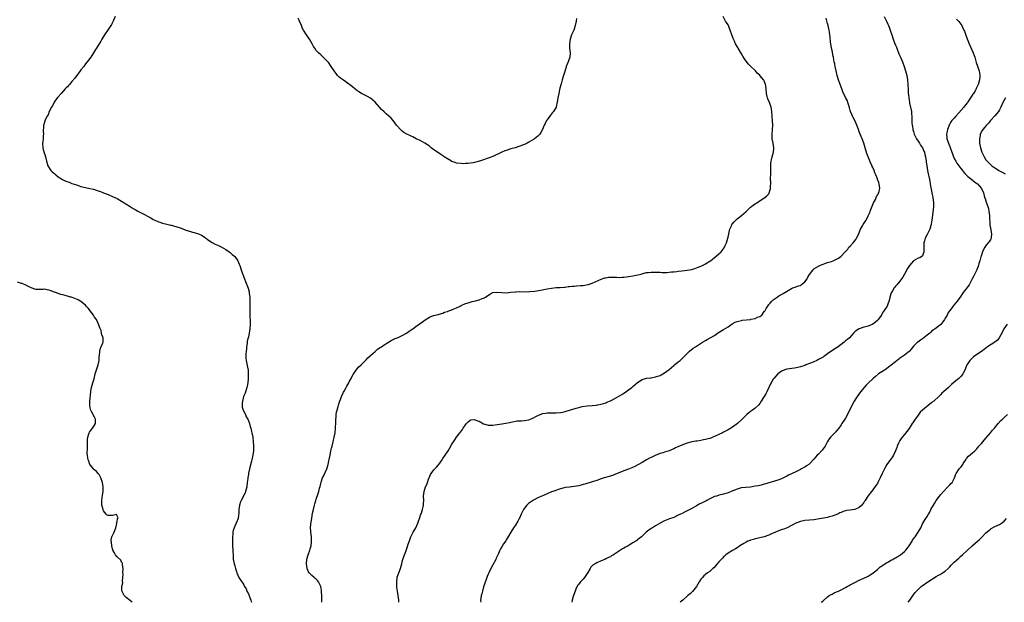
# Model space of a CAD drawing. Units: inches. Extents: x 2547023 to 2550000, y 1512000 to 1515000.
# Drawn here: x 2548804 to 2549239, y 1512000 to 1512258 of the extents above; entities that cross this region are included whole.
import ezdxf

# ---------------------------------------------------------------- set-up
doc = ezdxf.new("R2010")
doc.units = ezdxf.units.IN
doc.header["$MEASUREMENT"] = 0
doc.layers.add('LD25471512_10ft', color=141, linetype='Continuous')

msp = doc.modelspace()

# ---------------------------------------------------------------- linework, layer by layer
at = {"layer": 'LD25471512_10ft'}
for points, elevation in [([(2548846.12, 1512259), (2548845.27, 1512257), (2548845, 1512256.44), (2548844.5, 1512255.5), (2548844.2, 1512255), (2548843, 1512253.23), (2548841.45, 1512251), (2548840.25, 1512249), (2548839.8, 1512248.2), (2548837.82, 1512245), (2548837.49, 1512244.51), (2548836.62, 1512243), (2548835.32, 1512241), (2548834.32, 1512239.68), (2548833, 1512238.06), (2548832.23, 1512237), (2548831, 1512235.4), (2548830.73, 1512235), (2548829.22, 1512233), (2548829, 1512232.75), (2548828.25, 1512231.75), (2548827, 1512230.32), (2548825.88, 1512229), (2548825.52, 1512228.48), (2548825, 1512227.99), (2548824.55, 1512227.45), (2548824.09, 1512227), (2548822.25, 1512225), (2548821, 1512223.55), (2548820.76, 1512223.24), (2548820.54, 1512223), (2548819.22, 1512221.22), (2548819, 1512220.89), (2548818.41, 1512219.59), (2548817.95, 1512219), (2548816.95, 1512217), (2548816.45, 1512215.55), (2548816.06, 1512215), (2548815.08, 1512213), (2548815, 1512212.74), (2548814.66, 1512211.34), (2548814.53, 1512211), (2548814.46, 1512210.46), (2548814.32, 1512208.32), (2548814.4, 1512207), (2548814.3, 1512206.3), (2548814.32, 1512205), (2548814.23, 1512203.77), (2548814.08, 1512203), (2548814.12, 1512201), (2548814.27, 1512200.27), (2548814.72, 1512198.72), (2548815, 1512197.99), (2548815.28, 1512197), (2548815.74, 1512195), (2548816.4, 1512193), (2548817.69, 1512191), (2548818.33, 1512190.33), (2548819, 1512189.78), (2548819.4, 1512189.4), (2548819.85, 1512189), (2548821, 1512188.13), (2548822.91, 1512186.91), (2548824.27, 1512186.27), (2548825.73, 1512185.73), (2548827, 1512185.24), (2548829, 1512184.54), (2548830.2, 1512184.2), (2548831, 1512183.91), (2548833, 1512183.42), (2548835, 1512183.02), (2548836.62, 1512182.62), (2548837, 1512182.51), (2548838.13, 1512182.13), (2548839.59, 1512181.59), (2548841, 1512181.01), (2548843, 1512180.28), (2548845, 1512179.49), (2548847, 1512178.51), (2548849, 1512177.36), (2548852.76, 1512175), (2548854.16, 1512174.16), (2548855, 1512173.7), (2548856.17, 1512173), (2548857.9, 1512172.1), (2548861.94, 1512169.94), (2548863, 1512169.34), (2548863.69, 1512169), (2548865, 1512168.39), (2548865.9, 1512168.1), (2548867, 1512167.7), (2548869, 1512167.16), (2548870.77, 1512166.77), (2548871, 1512166.71), (2548872.39, 1512166.39), (2548873.91, 1512165.91), (2548875.37, 1512165.37), (2548877, 1512164.74), (2548877.4, 1512164.6), (2548879, 1512164.1), (2548880.26, 1512163.74), (2548881, 1512163.58), (2548882.97, 1512162.97), (2548884.36, 1512162.36), (2548885.54, 1512161.54), (2548886.2, 1512161), (2548886.68, 1512160.68), (2548887, 1512160.42), (2548889, 1512159.06), (2548890.39, 1512158.39), (2548891, 1512158.13), (2548891.75, 1512157.75), (2548893, 1512157.22), (2548895, 1512156.03), (2548896.55, 1512155), (2548897, 1512154.66), (2548897.87, 1512153.87), (2548898.92, 1512153), (2548899, 1512152.9), (2548900.32, 1512151), (2548901, 1512149.5), (2548901.21, 1512149), (2548901.85, 1512147), (2548902.15, 1512146.15), (2548902.53, 1512145), (2548902.67, 1512144.67), (2548903, 1512143.71), (2548903.27, 1512143), (2548903.79, 1512141.79), (2548904.85, 1512138.85), (2548905.32, 1512137.32), (2548905.39, 1512137), (2548905.42, 1512136.58), (2548905.66, 1512135), (2548905.71, 1512133.71), (2548905.61, 1512129.61), (2548905.61, 1512129), (2548905.64, 1512128.36), (2548905.64, 1512127), (2548905.67, 1512125.67), (2548905.73, 1512125), (2548905.77, 1512124.23), (2548905.8, 1512123), (2548905.69, 1512121), (2548905.36, 1512119), (2548905, 1512117.39), (2548904.89, 1512117), (2548904.52, 1512115.48), (2548904.45, 1512115), (2548904.41, 1512114.41), (2548904.22, 1512113), (2548904.11, 1512111.89), (2548904.04, 1512111), (2548903.92, 1512109.92), (2548903.86, 1512109), (2548903.91, 1512108.09), (2548903.96, 1512107), (2548904.19, 1512106.19), (2548904.81, 1512103.19), (2548904.89, 1512102.89), (2548904.99, 1512101), (2548904.93, 1512098.93), (2548904.76, 1512097), (2548904.46, 1512095.54), (2548904.37, 1512095), (2548903.52, 1512092.48), (2548902.9, 1512091), (2548902.36, 1512089), (2548902.27, 1512088.27), (2548902.27, 1512087), (2548902.33, 1512086.33), (2548902.75, 1512085), (2548903.69, 1512083), (2548904.09, 1512082.09), (2548904.7, 1512081), (2548905, 1512080.29), (2548905.47, 1512079), (2548905.79, 1512077.79), (2548906.06, 1512077), (2548906.44, 1512075.56), (2548906.57, 1512075), (2548906.97, 1512072.97), (2548907.19, 1512071), (2548907.3, 1512069.3), (2548907.31, 1512069), (2548907.28, 1512068.72), (2548907.26, 1512067), (2548907.02, 1512065.02), (2548906.58, 1512063), (2548906.41, 1512062.41), (2548905.52, 1512059), (2548905.13, 1512057.12), (2548905.07, 1512056.93), (2548905, 1512056.5), (2548904.75, 1512055.25), (2548904.7, 1512054.7), (2548904.48, 1512053), (2548904.26, 1512051), (2548903.98, 1512049.98), (2548903.77, 1512049), (2548903.57, 1512048.42), (2548901.76, 1512045), (2548901.58, 1512044.42), (2548901.06, 1512043), (2548900.79, 1512041), (2548900.74, 1512039.26), (2548900.64, 1512038.64), (2548900.44, 1512037), (2548899.66, 1512035), (2548899, 1512033.7), (2548898.7, 1512033), (2548898.26, 1512031.74), (2548898.15, 1512031), (2548898.11, 1512030.11), (2548897.95, 1512029), (2548897.92, 1512028.08), (2548897.95, 1512027), (2548898.01, 1512026.01), (2548898.05, 1512025), (2548898.16, 1512023), (2548898.15, 1512022.15), (2548898.22, 1512021), (2548898.32, 1512019.67), (2548898.35, 1512019), (2548898.47, 1512018.47), (2548898.74, 1512017), (2548899, 1512016.12), (2548899.3, 1512015), (2548899.69, 1512013.69), (2548899.93, 1512013), (2548900.85, 1512011), (2548901.71, 1512009.71), (2548902.11, 1512009), (2548902.51, 1512008.5), (2548903, 1512007.69), (2548903.36, 1512007), (2548903.96, 1512005.96), (2548904.36, 1512005), (2548905, 1512003.69), (2548905.76, 1512001.76), (2548906.1, 1512001), (2548906.26, 1512000.31), (2548906.41, 1512000)], 9660), ([(2549050.1, 1512258.1), (2549049.86, 1512257), (2549049.48, 1512255), (2549049, 1512253.49), (2549048.82, 1512253), (2549047.89, 1512251), (2549047.18, 1512249), (2549046.89, 1512247), (2549046.99, 1512245), (2549047.28, 1512243), (2549047.15, 1512241), (2549046.53, 1512239.47), (2549046.37, 1512239), (2549045.93, 1512237.93), (2549045.52, 1512237), (2549045.41, 1512236.59), (2549044.27, 1512233), (2549044.01, 1512232.01), (2549043.69, 1512231), (2549043.24, 1512229.24), (2549043.12, 1512228.88), (2549042.72, 1512227.28), (2549042.58, 1512226.58), (2549042.18, 1512225), (2549041.76, 1512223), (2549041.46, 1512221), (2549041.35, 1512220.65), (2549040.99, 1512219), (2549039.81, 1512217), (2549039.43, 1512216.57), (2549039, 1512216.01), (2549038.52, 1512215.48), (2549037, 1512213.29), (2549036.83, 1512213), (2549036.22, 1512211.78), (2549035.81, 1512211), (2549034.99, 1512209), (2549034.26, 1512207.74), (2549033.76, 1512207), (2549033, 1512206.19), (2549031.54, 1512205), (2549031.21, 1512204.79), (2549031, 1512204.63), (2549029.95, 1512204.05), (2549029, 1512203.41), (2549028.18, 1512203), (2549027, 1512202.44), (2549026.12, 1512202.12), (2549025, 1512201.68), (2549022.91, 1512201), (2549021, 1512200.49), (2549019, 1512199.84), (2549018.38, 1512199.62), (2549016.99, 1512199.01), (2549013, 1512197.13), (2549011.47, 1512196.53), (2549011, 1512196.33), (2549008.53, 1512195.47), (2549007.14, 1512195), (2549005, 1512194.47), (2549004.36, 1512194.36), (2549002.04, 1512194.04), (2549001, 1512194.03), (2548999.96, 1512193.96), (2548999, 1512194.01), (2548997, 1512194.23), (2548996.44, 1512194.44), (2548995, 1512194.86), (2548994.73, 1512195), (2548993, 1512196.05), (2548991.53, 1512197), (2548991.23, 1512197.23), (2548991, 1512197.37), (2548990.07, 1512198.07), (2548989, 1512198.75), (2548987, 1512200.13), (2548985.81, 1512201), (2548985.37, 1512201.37), (2548985, 1512201.64), (2548984.24, 1512202.24), (2548983, 1512203.05), (2548981, 1512204.18), (2548979.23, 1512205), (2548977.76, 1512205.76), (2548977, 1512206.05), (2548976.38, 1512206.38), (2548975, 1512206.94), (2548973.79, 1512207.79), (2548973, 1512208.3), (2548972.24, 1512209), (2548970.72, 1512210.72), (2548970.5, 1512211), (2548969.01, 1512213.01), (2548968.07, 1512214.07), (2548967, 1512215.08), (2548965.98, 1512215.98), (2548965, 1512216.82), (2548963.89, 1512217.89), (2548962.91, 1512218.91), (2548961, 1512221.19), (2548960.07, 1512222.07), (2548959, 1512222.91), (2548957.65, 1512223.65), (2548955.02, 1512225), (2548953.77, 1512225.77), (2548953, 1512226.34), (2548952.61, 1512226.61), (2548952.1, 1512227), (2548951, 1512227.89), (2548949.26, 1512229.26), (2548949, 1512229.44), (2548948.1, 1512230.1), (2548947, 1512230.84), (2548945.77, 1512231.77), (2548945, 1512232.4), (2548944.46, 1512233), (2548943.79, 1512233.79), (2548942.95, 1512234.95), (2548941.6, 1512237), (2548941.37, 1512237.37), (2548940.5, 1512238.5), (2548940.07, 1512239), (2548939, 1512240.13), (2548937.55, 1512241.55), (2548937, 1512242.04), (2548935.96, 1512243), (2548935, 1512244.06), (2548934.31, 1512245), (2548933.82, 1512245.82), (2548933.17, 1512247), (2548932.02, 1512249), (2548930.63, 1512251), (2548929.36, 1512253), (2548929.24, 1512253.24), (2548929, 1512253.8), (2548928.44, 1512255), (2548927.64, 1512257), (2548927.44, 1512257.44), (2548927, 1512258.34)], 9660), ([(2548937.49, 1512000), (2548937.5, 1512001.5), (2548937.42, 1512003), (2548937.3, 1512004.7), (2548937.29, 1512005.29), (2548937.02, 1512007), (2548936.06, 1512009), (2548935.59, 1512009.59), (2548935, 1512010.19), (2548934.57, 1512010.57), (2548934.03, 1512011), (2548933, 1512011.88), (2548931.93, 1512013), (2548931.51, 1512013.51), (2548931, 1512015), (2548930.77, 1512017), (2548930.87, 1512018.87), (2548930.91, 1512019.09), (2548931.42, 1512021), (2548932.17, 1512023), (2548932.33, 1512023.67), (2548932.71, 1512025), (2548932.93, 1512026.93), (2548932.86, 1512029), (2548932.58, 1512031), (2548932.58, 1512031.42), (2548932.45, 1512033), (2548932.56, 1512034.56), (2548932.63, 1512035), (2548932.71, 1512035.29), (2548933, 1512037.24), (2548933.4, 1512039.4), (2548933.72, 1512041), (2548934.23, 1512043), (2548934.41, 1512043.59), (2548934.81, 1512045), (2548935, 1512045.61), (2548935.92, 1512048.08), (2548936.16, 1512049), (2548936.5, 1512050.5), (2548936.72, 1512051.28), (2548937, 1512052.52), (2548937.16, 1512053.16), (2548937.83, 1512055), (2548938.21, 1512055.79), (2548939.67, 1512059), (2548940.29, 1512061), (2548940.61, 1512062.61), (2548940.78, 1512063.22), (2548941.1, 1512065.1), (2548941.5, 1512067), (2548941.8, 1512068.2), (2548941.98, 1512069), (2548942.51, 1512071), (2548942.96, 1512073), (2548943.3, 1512075), (2548943.52, 1512077), (2548943.56, 1512077.57), (2548943.63, 1512079), (2548943.63, 1512080.37), (2548943.67, 1512081), (2548943.77, 1512081.77), (2548943.82, 1512083), (2548943.98, 1512084.02), (2548944.19, 1512085), (2548944.63, 1512086.63), (2548944.77, 1512087.23), (2548945.29, 1512088.71), (2548945.73, 1512089.73), (2548946.21, 1512091), (2548947.08, 1512092.92), (2548947.3, 1512093.31), (2548948.23, 1512095), (2548948.48, 1512095.52), (2548949.34, 1512097), (2548949.76, 1512097.76), (2548950.39, 1512099), (2548950.56, 1512099.44), (2548951.28, 1512100.72), (2548952.96, 1512103.04), (2548953, 1512103.07), (2548953.88, 1512104.12), (2548954.8, 1512105), (2548955, 1512105.18), (2548956.9, 1512107.1), (2548957, 1512107.19), (2548957.88, 1512108.12), (2548959, 1512109.15), (2548961, 1512110.95), (2548962.12, 1512111.88), (2548963.31, 1512112.69), (2548963.83, 1512113), (2548965, 1512113.86), (2548966.91, 1512115), (2548968.16, 1512115.84), (2548969, 1512116.21), (2548969.48, 1512116.52), (2548970.81, 1512117), (2548971.16, 1512117.16), (2548973, 1512118.04), (2548974.86, 1512119), (2548976.09, 1512119.91), (2548977, 1512120.53), (2548977.74, 1512121), (2548979, 1512121.95), (2548980.48, 1512123), (2548981.91, 1512124.09), (2548983.08, 1512124.93), (2548985, 1512126.15), (2548986.79, 1512126.79), (2548987, 1512126.88), (2548987.52, 1512127), (2548988.7, 1512127.3), (2548989, 1512127.33), (2548989.4, 1512127.4), (2548991, 1512127.91), (2548991.71, 1512128.29), (2548993, 1512128.6), (2548993.27, 1512128.73), (2548994.09, 1512129), (2548995, 1512129.33), (2548995.57, 1512129.57), (2548997, 1512130.21), (2548998.65, 1512131), (2548999, 1512131.19), (2549001, 1512132.12), (2549001.67, 1512132.33), (2549003, 1512132.79), (2549003.94, 1512133), (2549005.38, 1512133.38), (2549007, 1512133.79), (2549008.3, 1512134.3), (2549009, 1512134.54), (2549009.74, 1512135), (2549011.69, 1512136.31), (2549013, 1512136.97), (2549015, 1512137.2), (2549017, 1512137.01), (2549019, 1512136.89), (2549021.08, 1512137.08), (2549023, 1512137.31), (2549023.3, 1512137.3), (2549025, 1512137.38), (2549027.34, 1512137.34), (2549029.39, 1512137.39), (2549031.64, 1512137.64), (2549034.05, 1512138.05), (2549037, 1512138.61), (2549039, 1512138.95), (2549041, 1512139.15), (2549042.79, 1512139.21), (2549044.66, 1512139.34), (2549045, 1512139.35), (2549046.41, 1512139.59), (2549047, 1512139.61), (2549048.17, 1512139.83), (2549049, 1512139.86), (2549050.04, 1512139.96), (2549051.96, 1512140.04), (2549053, 1512140.13), (2549053.77, 1512140.23), (2549055, 1512140.48), (2549055.4, 1512140.6), (2549056.53, 1512141), (2549057, 1512141.18), (2549061, 1512142.88), (2549062.56, 1512143.44), (2549063, 1512143.55), (2549064.25, 1512143.75), (2549065, 1512143.8), (2549066.21, 1512143.79), (2549067.71, 1512143.71), (2549069, 1512143.69), (2549070.22, 1512143.78), (2549071, 1512143.8), (2549072.06, 1512143.94), (2549073, 1512144.03), (2549075, 1512144.32), (2549077.21, 1512144.79), (2549077.87, 1512145), (2549079, 1512145.32), (2549079.41, 1512145.41), (2549081, 1512145.81), (2549081.87, 1512145.87), (2549083, 1512146.02), (2549083.98, 1512145.99), (2549085, 1512146.01), (2549085.94, 1512145.94), (2549087, 1512145.92), (2549087.89, 1512145.89), (2549089.91, 1512145.91), (2549092.07, 1512146.07), (2549093, 1512146.19), (2549094.31, 1512146.31), (2549095, 1512146.4), (2549096.54, 1512146.54), (2549099, 1512146.84), (2549101, 1512147.23), (2549102.36, 1512147.64), (2549103, 1512147.86), (2549103.83, 1512148.17), (2549105.77, 1512149), (2549107, 1512149.64), (2549109, 1512150.83), (2549109.26, 1512151), (2549111.79, 1512153), (2549113, 1512154.06), (2549113.94, 1512155), (2549114.44, 1512155.56), (2549115.26, 1512156.74), (2549115.4, 1512157), (2549115.71, 1512157.71), (2549116.31, 1512159), (2549116.9, 1512161), (2549117, 1512161.53), (2549117.33, 1512163), (2549117.59, 1512164.41), (2549117.83, 1512165), (2549118.54, 1512166.54), (2549118.71, 1512167), (2549118.81, 1512167.19), (2549119.7, 1512168.3), (2549120.41, 1512169), (2549121, 1512169.51), (2549122.99, 1512171.01), (2549125, 1512172.74), (2549127, 1512174.71), (2549127.34, 1512175), (2549128.28, 1512175.72), (2549129, 1512176.22), (2549129.48, 1512176.52), (2549131, 1512177.57), (2549133, 1512178.79), (2549133.3, 1512179), (2549134.19, 1512179.81), (2549135, 1512180.66), (2549135.14, 1512180.86), (2549135.22, 1512181), (2549135.82, 1512183), (2549135.84, 1512184.16), (2549135.91, 1512185), (2549135.91, 1512185.91), (2549135.85, 1512187), (2549135.89, 1512189.89), (2549135.95, 1512192.05), (2549135.95, 1512193), (2549135.99, 1512193.99), (2549136.08, 1512195), (2549136.27, 1512195.73), (2549136.5, 1512197), (2549137.08, 1512199), (2549137.27, 1512200.73), (2549137.29, 1512201), (2549136.91, 1512203.08), (2549136.49, 1512205), (2549136.48, 1512206.48), (2549136.49, 1512207), (2549136.73, 1512209), (2549136.83, 1512210.83), (2549136.68, 1512213), (2549136.55, 1512214.55), (2549136.5, 1512215), (2549136.36, 1512217), (2549136.2, 1512218.2), (2549136.05, 1512219), (2549135.49, 1512220.51), (2549135.32, 1512221), (2549134.62, 1512222.62), (2549134.48, 1512223), (2549134.35, 1512223.65), (2549134.02, 1512225), (2549133.86, 1512227), (2549133.67, 1512228.33), (2549133.58, 1512229), (2549133, 1512230.54), (2549132.84, 1512230.84), (2549132.74, 1512231), (2549131.89, 1512231.89), (2549131.08, 1512233), (2549131, 1512233.09), (2549129.94, 1512233.94), (2549129.09, 1512235), (2549129, 1512235.1), (2549127.08, 1512237), (2549126.02, 1512238.02), (2549125, 1512239.33), (2549124.3, 1512240.3), (2549123.54, 1512241.54), (2549123, 1512242.6), (2549121.49, 1512245), (2549121.28, 1512245.28), (2549121, 1512245.81), (2549120.55, 1512246.55), (2549120.37, 1512247), (2549119.91, 1512248.09), (2549119.3, 1512249.3), (2549119, 1512250.23), (2549118.71, 1512251), (2549118.02, 1512253), (2549117.73, 1512253.73), (2549117.2, 1512255), (2549117, 1512255.36), (2549116.34, 1512256.34), (2549115.96, 1512257), (2549115.57, 1512257.57), (2549114.88, 1512259)], 9650), ([(2548971.47, 1512000), (2548971.45, 1512001), (2548971.25, 1512003), (2548970.95, 1512005), (2548970.68, 1512006.68), (2548970.68, 1512007.32), (2548970.58, 1512009), (2548970.8, 1512011), (2548970.83, 1512011.17), (2548971.44, 1512013), (2548972.22, 1512015), (2548972.8, 1512017), (2548973, 1512017.86), (2548973.31, 1512019), (2548973.7, 1512020.3), (2548974.54, 1512022.54), (2548975.3, 1512024.7), (2548975.67, 1512025.67), (2548976.31, 1512027.69), (2548976.86, 1512029), (2548977.84, 1512031), (2548979.01, 1512032.99), (2548979.89, 1512035), (2548980.16, 1512035.84), (2548980.62, 1512037), (2548981.28, 1512039), (2548981.46, 1512039.46), (2548981.91, 1512041), (2548982.26, 1512042.26), (2548982.39, 1512043), (2548982.39, 1512043.61), (2548982.5, 1512045), (2548982.44, 1512047), (2548982.67, 1512049), (2548983, 1512049.99), (2548983.36, 1512051), (2548983.83, 1512052.17), (2548984.2, 1512053), (2548984.84, 1512054.84), (2548984.91, 1512055.09), (2548985.5, 1512056.5), (2548985.83, 1512057), (2548987, 1512058.53), (2548988.18, 1512059.82), (2548989, 1512060.84), (2548989.14, 1512061), (2548990.6, 1512063), (2548991, 1512063.61), (2548992, 1512065), (2548993.27, 1512067), (2548993.93, 1512068.07), (2548995, 1512070), (2548995.62, 1512071), (2548996.22, 1512071.78), (2548996.96, 1512073), (2548998.51, 1512075), (2548998.75, 1512075.25), (2548999.6, 1512076.4), (2548999.89, 1512077), (2549001, 1512078.45), (2549001.39, 1512079), (2549002.17, 1512079.83), (2549003, 1512080.47), (2549003.38, 1512080.62), (2549005, 1512080.87), (2549006.31, 1512080.31), (2549007, 1512080.1), (2549008.96, 1512078.96), (2549010.49, 1512078.49), (2549011, 1512078.37), (2549012.35, 1512078.35), (2549013, 1512078.36), (2549015, 1512078.58), (2549017, 1512078.85), (2549018.83, 1512079.17), (2549020.47, 1512079.53), (2549021, 1512079.69), (2549021.82, 1512079.82), (2549023, 1512080.06), (2549023.82, 1512080.18), (2549025, 1512080.21), (2549025.7, 1512080.3), (2549027, 1512080.35), (2549029, 1512080.74), (2549029.69, 1512081), (2549031, 1512081.55), (2549032.13, 1512082.13), (2549033, 1512082.6), (2549034.67, 1512083.33), (2549035, 1512083.42), (2549036.31, 1512083.69), (2549037, 1512083.75), (2549038.2, 1512083.8), (2549039, 1512083.76), (2549040.21, 1512083.79), (2549041, 1512083.78), (2549043, 1512083.99), (2549043.87, 1512084.13), (2549045, 1512084.42), (2549045.48, 1512084.52), (2549046.95, 1512085), (2549049.92, 1512085.92), (2549051, 1512086.2), (2549052.54, 1512086.54), (2549054.81, 1512086.81), (2549057, 1512086.98), (2549058.83, 1512087.17), (2549059.28, 1512087.28), (2549061, 1512087.63), (2549062.02, 1512087.98), (2549063, 1512088.28), (2549063.49, 1512088.51), (2549065, 1512089.13), (2549067, 1512090.17), (2549070.06, 1512091.94), (2549071, 1512092.55), (2549071.3, 1512092.7), (2549073, 1512093.89), (2549074.5, 1512095), (2549074.78, 1512095.22), (2549075, 1512095.44), (2549077, 1512097.27), (2549079, 1512098.56), (2549080.59, 1512099), (2549081, 1512099.09), (2549082.73, 1512099.27), (2549083, 1512099.28), (2549084.41, 1512099.59), (2549085, 1512099.66), (2549085.97, 1512100.03), (2549087, 1512100.34), (2549087.45, 1512100.55), (2549089, 1512101.43), (2549091.04, 1512103), (2549093, 1512104.7), (2549093.39, 1512105), (2549095, 1512106.32), (2549095.8, 1512107), (2549096.41, 1512107.59), (2549097, 1512108.08), (2549097.91, 1512109), (2549100.02, 1512111), (2549101.67, 1512112.33), (2549102.57, 1512113), (2549105.66, 1512115), (2549107, 1512115.77), (2549107.82, 1512116.18), (2549109.16, 1512117), (2549111, 1512118.05), (2549112.37, 1512119), (2549115, 1512120.59), (2549117, 1512121.88), (2549118.84, 1512123.16), (2549120.16, 1512123.84), (2549121, 1512124.16), (2549121.64, 1512124.36), (2549123, 1512124.67), (2549123.28, 1512124.72), (2549127, 1512125.11), (2549127.15, 1512125.15), (2549129, 1512125.56), (2549130.08, 1512126.08), (2549131, 1512126.42), (2549131.96, 1512127), (2549133, 1512128.53), (2549133.23, 1512128.77), (2549133.38, 1512129), (2549133.87, 1512129.87), (2549134.53, 1512131), (2549135, 1512131.69), (2549135.68, 1512132.32), (2549136.26, 1512133), (2549137, 1512133.69), (2549138.7, 1512135), (2549139.47, 1512135.47), (2549141.44, 1512136.56), (2549142.06, 1512137), (2549145, 1512138.76), (2549145.5, 1512139), (2549146.61, 1512139.39), (2549147, 1512139.43), (2549148.11, 1512139.89), (2549149, 1512140.14), (2549149.51, 1512140.49), (2549150.14, 1512141), (2549151, 1512141.77), (2549151.92, 1512143), (2549152.27, 1512143.73), (2549153, 1512145), (2549154.57, 1512147), (2549154.78, 1512147.22), (2549155, 1512147.42), (2549155.96, 1512148.04), (2549157, 1512148.68), (2549157.21, 1512148.79), (2549159, 1512149.54), (2549159.78, 1512149.78), (2549161, 1512150.19), (2549162.73, 1512150.73), (2549163.49, 1512151), (2549165.86, 1512152.14), (2549167, 1512153.07), (2549168.8, 1512155), (2549169, 1512155.17), (2549169.89, 1512156.11), (2549170.46, 1512157), (2549171, 1512157.53), (2549172.28, 1512159), (2549173.5, 1512160.5), (2549173.85, 1512161), (2549174.8, 1512163), (2549174.85, 1512163.15), (2549175.39, 1512164.61), (2549175.58, 1512165), (2549176.47, 1512166.47), (2549176.77, 1512167), (2549177.67, 1512168.33), (2549178.03, 1512169), (2549179, 1512170.9), (2549179.63, 1512172.37), (2549179.84, 1512173), (2549180.4, 1512174.4), (2549181.35, 1512176.65), (2549182.17, 1512178.17), (2549182.54, 1512179), (2549182.62, 1512179.38), (2549183, 1512180.09), (2549183.33, 1512180.67), (2549183.6, 1512181), (2549183.86, 1512181.86), (2549184.13, 1512183), (2549183.88, 1512185), (2549183.59, 1512185.59), (2549183.13, 1512187), (2549183, 1512187.27), (2549182.36, 1512189), (2549181.89, 1512189.89), (2549181.56, 1512191), (2549181, 1512192.21), (2549180.74, 1512192.74), (2549180.65, 1512193), (2549180.08, 1512194.08), (2549178.89, 1512197), (2549178.41, 1512198.41), (2549177.64, 1512201), (2549176.96, 1512203.04), (2549176.24, 1512205), (2549175, 1512207.99), (2549174.64, 1512209), (2549174.22, 1512210.22), (2549173.93, 1512211), (2549173.03, 1512213.03), (2549172.35, 1512214.35), (2549171.96, 1512215), (2549171.71, 1512215.71), (2549171.12, 1512217), (2549171.11, 1512217.11), (2549171, 1512217.51), (2549170.72, 1512218.72), (2549170.36, 1512219.64), (2549170.03, 1512221), (2549169.74, 1512221.75), (2549169, 1512223.18), (2549167.75, 1512225.75), (2549167.25, 1512227), (2549166.5, 1512229), (2549165.79, 1512231), (2549165.18, 1512233), (2549164.74, 1512235), (2549164.37, 1512237), (2549164.14, 1512238.14), (2549163.99, 1512239), (2549163.81, 1512239.81), (2549163.59, 1512241), (2549163.48, 1512241.48), (2549163, 1512243.94), (2549162.77, 1512245), (2549162.41, 1512247), (2549162.37, 1512247.63), (2549162.09, 1512250.09), (2549162.04, 1512251), (2549161.88, 1512252.12), (2549161.72, 1512253), (2549161.57, 1512253.57), (2549161.25, 1512255), (2549161, 1512255.98), (2549160.35, 1512258.35)], 9640), ([(2549186.06, 1512259), (2549186.98, 1512257), (2549187.67, 1512255.67), (2549187.98, 1512255), (2549188.27, 1512254.27), (2549188.74, 1512253), (2549189, 1512252.09), (2549189.34, 1512251), (2549189.98, 1512249), (2549190.55, 1512247.45), (2549191, 1512246.34), (2549191.41, 1512245.41), (2549191.56, 1512245), (2549192.39, 1512243), (2549192.56, 1512242.56), (2549193.24, 1512241), (2549194.05, 1512239), (2549194.79, 1512237), (2549195.46, 1512235), (2549196.01, 1512233), (2549196.36, 1512231), (2549196.49, 1512229), (2549196.57, 1512226.57), (2549196.69, 1512225), (2549196.7, 1512224.7), (2549196.9, 1512222.9), (2549197.14, 1512221.14), (2549197.24, 1512220.76), (2549198.06, 1512217), (2549198.12, 1512215.88), (2549198.22, 1512215), (2549198.28, 1512214.28), (2549198.2, 1512213), (2549198.2, 1512211.8), (2549198.33, 1512211), (2549198.48, 1512210.48), (2549198.72, 1512209), (2549199, 1512208.14), (2549199.33, 1512207), (2549199.85, 1512205.85), (2549200.26, 1512205), (2549201, 1512203.96), (2549201.59, 1512203), (2549202.09, 1512202.09), (2549202.99, 1512201), (2549203.49, 1512199.49), (2549203.79, 1512199), (2549203.95, 1512197.95), (2549204.24, 1512197), (2549204.54, 1512195), (2549204.62, 1512194.62), (2549204.82, 1512193), (2549205, 1512191.91), (2549205.18, 1512191), (2549205.53, 1512189.53), (2549205.76, 1512188.24), (2549206.04, 1512187), (2549206.2, 1512186.2), (2549206.4, 1512185), (2549206.65, 1512183.35), (2549206.72, 1512182.72), (2549207.04, 1512181.04), (2549207.52, 1512179), (2549207.69, 1512177.69), (2549207.82, 1512177), (2549207.82, 1512176.18), (2549207.78, 1512175), (2549207.63, 1512173.63), (2549207.57, 1512172.43), (2549207.07, 1512168.93), (2549206.79, 1512167.21), (2549206.74, 1512167), (2549206.64, 1512166.64), (2549206.22, 1512165), (2549205.83, 1512164.17), (2549205.24, 1512163), (2549205, 1512162.62), (2549204.18, 1512161), (2549203.89, 1512159.89), (2549203.58, 1512159), (2549203.56, 1512157.56), (2549203.52, 1512157), (2549203.56, 1512156.44), (2549203.54, 1512155), (2549203, 1512153.28), (2549202.77, 1512153), (2549201.74, 1512152.26), (2549201, 1512152.16), (2549198.95, 1512151.05), (2549197.27, 1512149), (2549196.37, 1512147.63), (2549195, 1512145.13), (2549194.2, 1512143.8), (2549193, 1512141.96), (2549191.63, 1512140.37), (2549191, 1512139.73), (2549190.7, 1512139.3), (2549190.45, 1512139), (2549189.71, 1512137.71), (2549189.17, 1512136.83), (2549188.56, 1512135), (2549188.45, 1512134.45), (2549188.04, 1512133), (2549187.72, 1512132.28), (2549187.27, 1512131), (2549186.02, 1512129), (2549185.59, 1512128.41), (2549185, 1512127.4), (2549184.83, 1512127.17), (2549184.77, 1512127), (2549183.4, 1512125), (2549183.22, 1512124.78), (2549183, 1512124.56), (2549182.15, 1512123.85), (2549181, 1512123), (2549179, 1512122.18), (2549177.8, 1512121.8), (2549177, 1512121.64), (2549175.04, 1512120.96), (2549173.79, 1512120.21), (2549173, 1512119.53), (2549172.44, 1512119), (2549170.71, 1512117), (2549169.8, 1512116.2), (2549169, 1512115.56), (2549168.37, 1512115), (2549167, 1512114.05), (2549165.26, 1512112.74), (2549165, 1512112.59), (2549163.78, 1512111.78), (2549161, 1512109.87), (2549159.77, 1512109), (2549159.34, 1512108.66), (2549159, 1512108.47), (2549158.1, 1512107.9), (2549157, 1512107.31), (2549156.2, 1512107), (2549155, 1512106.39), (2549153.91, 1512105.91), (2549151.43, 1512105), (2549151, 1512104.76), (2549149, 1512104.07), (2549147.85, 1512103.85), (2549146.45, 1512103.55), (2549142.96, 1512103.04), (2549141, 1512102.41), (2549139, 1512101.01), (2549137.28, 1512099), (2549137, 1512098.61), (2549136.03, 1512097), (2549135.66, 1512096.34), (2549135.08, 1512095), (2549134.15, 1512093), (2549133.75, 1512092.25), (2549131.69, 1512089), (2549131, 1512087.93), (2549130.61, 1512087.39), (2549129, 1512085.83), (2549127.8, 1512085), (2549127.36, 1512084.64), (2549127, 1512084.43), (2549126.21, 1512083.79), (2549125.28, 1512083), (2549125, 1512082.75), (2549123.32, 1512081), (2549121.12, 1512079), (2549119, 1512077.47), (2549117, 1512076.28), (2549115, 1512075.24), (2549114.57, 1512075), (2549113, 1512074.27), (2549111, 1512073.28), (2549110.34, 1512073), (2549109.37, 1512072.63), (2549109, 1512072.48), (2549108.25, 1512072.25), (2549107, 1512071.96), (2549106.12, 1512071.88), (2549105, 1512071.61), (2549103.31, 1512071.31), (2549103, 1512071.27), (2549102.79, 1512071.21), (2549101, 1512070.9), (2549099, 1512070.4), (2549098.08, 1512070.08), (2549097, 1512069.68), (2549095.13, 1512068.87), (2549093.76, 1512068.24), (2549093, 1512067.85), (2549091, 1512067), (2549089, 1512066.36), (2549088.13, 1512066.13), (2549087, 1512065.77), (2549085.07, 1512065.07), (2549083, 1512064.06), (2549082.32, 1512063.68), (2549081, 1512063), (2549079, 1512061.82), (2549077.2, 1512060.8), (2549075.88, 1512060.12), (2549074.5, 1512059.5), (2549073, 1512058.91), (2549071, 1512058.17), (2549067, 1512056.51), (2549065.91, 1512056.09), (2549064.4, 1512055.6), (2549062.22, 1512055), (2549061, 1512054.62), (2549059, 1512053.93), (2549057, 1512053.29), (2549053.69, 1512052.31), (2549053, 1512052.07), (2549052.14, 1512051.85), (2549051, 1512051.52), (2549049, 1512051.17), (2549047, 1512050.99), (2549045, 1512050.7), (2549044.57, 1512050.57), (2549043, 1512050.16), (2549039.53, 1512049), (2549039, 1512048.81), (2549037, 1512048.04), (2549035, 1512047.14), (2549033, 1512046.17), (2549031, 1512045.14), (2549029.67, 1512044.33), (2549029, 1512043.84), (2549028.53, 1512043.47), (2549028.06, 1512043), (2549027, 1512041.63), (2549026.59, 1512041), (2549025.64, 1512039), (2549025, 1512037.56), (2549024.72, 1512037), (2549024.13, 1512035.87), (2549023, 1512034.08), (2549022.24, 1512033), (2549020.96, 1512031), (2549019.48, 1512028.52), (2549019, 1512027.62), (2549018.76, 1512027.24), (2549017.83, 1512025.83), (2549017.15, 1512024.85), (2549016.42, 1512023.58), (2549016.2, 1512023), (2549015.58, 1512021.58), (2549015, 1512020.39), (2549014.53, 1512019.47), (2549014.31, 1512019), (2549013, 1512016.52), (2549012.16, 1512015), (2549011.22, 1512013), (2549011, 1512012.48), (2549010.6, 1512011.4), (2549010.15, 1512010.15), (2549009, 1512006.87), (2549008.46, 1512005), (2549008.19, 1512003.81), (2549007.9, 1512003), (2549007.72, 1512001.72), (2549007.65, 1512001), (2549007.7, 1512000)], 9630), ([(2549217.93, 1512257.93), (2549218.82, 1512257), (2549219, 1512256.77), (2549220.29, 1512255), (2549221, 1512253.58), (2549221.28, 1512253), (2549221.46, 1512252.54), (2549222.28, 1512250.28), (2549223, 1512248.45), (2549223.59, 1512247), (2549225.3, 1512243), (2549225.77, 1512241.77), (2549226.04, 1512241), (2549226.73, 1512238.73), (2549228, 1512235), (2549228.16, 1512234.16), (2549228.31, 1512233), (2549228.29, 1512232.29), (2549228.18, 1512231), (2549227.63, 1512229), (2549227.39, 1512228.61), (2549227, 1512227.82), (2549226.73, 1512227.27), (2549226.63, 1512227), (2549226.17, 1512226.17), (2549225.48, 1512225), (2549225.26, 1512224.74), (2549224.47, 1512223.53), (2549224.23, 1512223), (2549223, 1512221.34), (2549222.78, 1512221), (2549221.96, 1512220.04), (2549221.22, 1512219), (2549219, 1512216.38), (2549217.69, 1512215), (2549217, 1512214.15), (2549215.92, 1512213), (2549215.53, 1512212.47), (2549215, 1512211.5), (2549214.8, 1512211.2), (2549214.71, 1512211), (2549214.59, 1512210.59), (2549214.04, 1512209), (2549213.86, 1512208.14), (2549213.64, 1512207), (2549213.68, 1512205.68), (2549213.71, 1512205), (2549214.39, 1512203), (2549214.59, 1512202.59), (2549215, 1512201.62), (2549215.17, 1512201.17), (2549215.96, 1512199), (2549216.26, 1512198.26), (2549216.69, 1512197), (2549217, 1512196.31), (2549217.64, 1512195), (2549218.17, 1512194.17), (2549218.98, 1512193), (2549219.84, 1512191.84), (2549220.73, 1512190.73), (2549221, 1512190.44), (2549221.65, 1512189.65), (2549222.3, 1512189), (2549223, 1512188.36), (2549224.7, 1512187), (2549224.86, 1512186.86), (2549225.96, 1512185.96), (2549227, 1512185.17), (2549227.25, 1512185), (2549229.05, 1512183), (2549229.92, 1512181), (2549230.2, 1512179.8), (2549230.42, 1512179), (2549230.59, 1512178.59), (2549231.12, 1512176.88), (2549231.83, 1512175), (2549232.09, 1512174.09), (2549232.31, 1512173), (2549232.53, 1512171), (2549232.5, 1512170.5), (2549232.73, 1512167.27), (2549232.69, 1512167), (2549232.71, 1512166.71), (2549233, 1512165.42), (2549233.47, 1512163), (2549233.32, 1512161.32), (2549233.31, 1512161), (2549233.22, 1512160.78), (2549233, 1512160.31), (2549232.46, 1512159.54), (2549232.05, 1512159), (2549231, 1512157.75), (2549230.46, 1512157), (2549229.95, 1512156.05), (2549229.5, 1512155), (2549229, 1512153.48), (2549228.87, 1512153), (2549228.8, 1512152.8), (2549228.29, 1512151), (2549227.88, 1512149.88), (2549227.5, 1512148.5), (2549227, 1512147.21), (2549226.95, 1512147.05), (2549225.97, 1512145), (2549225.6, 1512144.4), (2549224.92, 1512143), (2549223.59, 1512140.41), (2549223, 1512139.61), (2549222.77, 1512139.23), (2549221, 1512136.95), (2549219.64, 1512135), (2549218.12, 1512133), (2549217.62, 1512132.38), (2549216.69, 1512131.31), (2549216.44, 1512131), (2549215, 1512129.03), (2549214.21, 1512127.79), (2549213.81, 1512127), (2549213, 1512125.6), (2549212.64, 1512125), (2549211.98, 1512124.02), (2549211, 1512122.88), (2549208.52, 1512121), (2549207.7, 1512120.3), (2549207, 1512119.86), (2549206.6, 1512119.4), (2549206.15, 1512119), (2549205, 1512118.14), (2549203.57, 1512117), (2549203.26, 1512116.74), (2549203, 1512116.55), (2549202.12, 1512115.88), (2549200.91, 1512115.09), (2549200.8, 1512115), (2549199, 1512113.22), (2549198.01, 1512111.99), (2549197.14, 1512111), (2549197, 1512110.87), (2549196.45, 1512110.45), (2549195, 1512109.3), (2549193.65, 1512108.35), (2549193, 1512107.96), (2549192.47, 1512107.53), (2549191.73, 1512107), (2549191, 1512106.4), (2549189.18, 1512104.82), (2549189, 1512104.71), (2549188.07, 1512104.07), (2549186.84, 1512103.16), (2549185, 1512101.96), (2549183.58, 1512101), (2549182.15, 1512099.85), (2549181.16, 1512099), (2549179.05, 1512097), (2549178.05, 1512095.95), (2549177.2, 1512095), (2549175.58, 1512093), (2549174.12, 1512091), (2549172.8, 1512089), (2549171.68, 1512087), (2549169.8, 1512083), (2549169, 1512081.49), (2549168.69, 1512081), (2549167.34, 1512079), (2549167, 1512078.45), (2549165.92, 1512077), (2549165, 1512075.84), (2549164.61, 1512075.39), (2549164.24, 1512075), (2549163, 1512073.79), (2549162.37, 1512073), (2549161.73, 1512072.27), (2549161, 1512071.07), (2549159.89, 1512069), (2549159.54, 1512068.46), (2549158.68, 1512067.32), (2549157, 1512065.55), (2549156.43, 1512065), (2549155, 1512063.29), (2549153, 1512061.17), (2549152.78, 1512061), (2549151.68, 1512060.32), (2549151, 1512059.83), (2549150.46, 1512059.54), (2549149.55, 1512059), (2549149, 1512058.69), (2549147, 1512057.7), (2549143.78, 1512056.22), (2549143, 1512055.79), (2549142.45, 1512055.55), (2549141, 1512054.79), (2549140.61, 1512054.61), (2549139, 1512053.99), (2549137.55, 1512053.55), (2549135.67, 1512053), (2549135, 1512052.82), (2549133.66, 1512052.34), (2549133, 1512052.21), (2549132.1, 1512051.9), (2549131, 1512051.69), (2549130.45, 1512051.55), (2549129, 1512051.29), (2549127, 1512050.98), (2549124.76, 1512050.76), (2549123, 1512050.56), (2549122.43, 1512050.43), (2549121, 1512050.06), (2549118.32, 1512049), (2549117, 1512048.38), (2549115, 1512047.75), (2549114.36, 1512047.64), (2549113, 1512047.32), (2549112.74, 1512047.26), (2549111.84, 1512047), (2549111, 1512046.72), (2549110.48, 1512046.48), (2549109, 1512045.74), (2549107.62, 1512045), (2549107.21, 1512044.79), (2549107, 1512044.71), (2549105.88, 1512044.12), (2549105, 1512043.75), (2549104.52, 1512043.48), (2549103, 1512042.73), (2549101, 1512041.54), (2549099, 1512040.44), (2549098.01, 1512039.99), (2549096.67, 1512039.33), (2549096.03, 1512039), (2549095, 1512038.5), (2549093, 1512037.57), (2549091.13, 1512036.87), (2549089.7, 1512036.3), (2549089, 1512036), (2549088.32, 1512035.68), (2549087, 1512035), (2549085, 1512033.87), (2549083.6, 1512033), (2549083, 1512032.61), (2549082.05, 1512031.95), (2549080.89, 1512031), (2549078.71, 1512029), (2549077.75, 1512028.25), (2549077, 1512027.58), (2549076.65, 1512027.35), (2549076.19, 1512027), (2549075, 1512026.28), (2549073.26, 1512025.26), (2549072.8, 1512025), (2549071.62, 1512024.38), (2549071, 1512023.97), (2549070.39, 1512023.61), (2549069.54, 1512023), (2549066.37, 1512021), (2549065.5, 1512020.5), (2549065, 1512020.18), (2549064.2, 1512019.8), (2549063, 1512019.16), (2549062.63, 1512019), (2549061, 1512018.35), (2549059, 1512017.47), (2549058.24, 1512017), (2549057.46, 1512016.54), (2549057, 1512016.09), (2549056.39, 1512015.61), (2549056.01, 1512015), (2549055, 1512013.25), (2549053.58, 1512011), (2549053, 1512010.25), (2549051.76, 1512009), (2549051, 1512008.08), (2549050.54, 1512007.46), (2549049.78, 1512005.78), (2549049.41, 1512005), (2549048.69, 1512003), (2549048.56, 1512002.56), (2549048.19, 1512001), (2549048.01, 1512000.08), (2549048, 1512000)], 9620), ([(2549239.6, 1512223), (2549238.48, 1512221), (2549238.02, 1512219.98), (2549237.63, 1512219), (2549237, 1512217.76), (2549236.52, 1512217), (2549235, 1512215.16), (2549233, 1512213), (2549232.09, 1512211.91), (2549231.22, 1512211), (2549229.58, 1512209), (2549229.36, 1512208.64), (2549228.5, 1512207), (2549228.42, 1512206.42), (2549228.13, 1512205), (2549228.16, 1512203.84), (2549228.22, 1512203), (2549228.35, 1512202.35), (2549228.6, 1512201), (2549229.25, 1512199), (2549230.17, 1512197), (2549231, 1512195.72), (2549231.5, 1512195), (2549232.27, 1512194.27), (2549233, 1512193.54), (2549233.61, 1512193), (2549235, 1512192.1), (2549235.69, 1512191.69), (2549236.72, 1512191), (2549238.2, 1512190.2), (2549239.47, 1512189.47)], 9610), ([(2548853.65, 1512000), (2548852.98, 1512000.7), (2548851, 1512002.12), (2548850.12, 1512003), (2548849.05, 1512005.05), (2548849.11, 1512007), (2548849.45, 1512008.55), (2548849.37, 1512009.37), (2548849.54, 1512011), (2548849.62, 1512012.38), (2548849.59, 1512013), (2548849.66, 1512015), (2548849.4, 1512016.6), (2548849.4, 1512017), (2548849.34, 1512017.34), (2548849, 1512017.73), (2548848.58, 1512018.58), (2548847, 1512020.15), (2548846.24, 1512021), (2548845.86, 1512021.86), (2548845.17, 1512023), (2548845.15, 1512023.15), (2548845, 1512023.63), (2548844.72, 1512025), (2548844.56, 1512026.56), (2548844.39, 1512027), (2548844.36, 1512027.64), (2548844.64, 1512029), (2548845, 1512029.6), (2548845.67, 1512031), (2548846.42, 1512033), (2548846.91, 1512034.91), (2548846.9, 1512035), (2548846.79, 1512035.21), (2548847, 1512035.74), (2548847.11, 1512036.89), (2548847.2, 1512037), (2548847.39, 1512037.39), (2548847, 1512038.23), (2548846.78, 1512038.78), (2548845, 1512038.4), (2548844.44, 1512038.44), (2548843, 1512038.45), (2548842.56, 1512038.56), (2548842.11, 1512039), (2548841, 1512040.5), (2548840.8, 1512041), (2548840.46, 1512042.46), (2548840.31, 1512043), (2548840.26, 1512043.74), (2548840.23, 1512045), (2548840.57, 1512047.43), (2548840.76, 1512049), (2548840.77, 1512051), (2548840.47, 1512053), (2548839.81, 1512055), (2548839, 1512056.46), (2548838.77, 1512056.77), (2548837.82, 1512057.82), (2548837, 1512058.58), (2548836.76, 1512058.76), (2548836.5, 1512059), (2548835, 1512060.89), (2548834.93, 1512061), (2548834.44, 1512062.44), (2548834.23, 1512063), (2548834.1, 1512063.9), (2548833.88, 1512065), (2548833.81, 1512065.81), (2548833.87, 1512068.13), (2548833.86, 1512069), (2548833.9, 1512071), (2548833.94, 1512072.06), (2548834.04, 1512073), (2548834.53, 1512074.53), (2548834.66, 1512075), (2548834.81, 1512075.19), (2548835.61, 1512076.39), (2548836.08, 1512077), (2548837, 1512078.35), (2548837.41, 1512079), (2548837.4, 1512079.4), (2548837.44, 1512081), (2548837.26, 1512081.26), (2548837, 1512081.9), (2548835.85, 1512084.15), (2548835.39, 1512085), (2548835.3, 1512085.3), (2548834.98, 1512086.98), (2548835, 1512089), (2548835.35, 1512093), (2548835.44, 1512093.44), (2548835.72, 1512095), (2548836.32, 1512097), (2548836.78, 1512098.78), (2548837, 1512099.58), (2548837.36, 1512101), (2548838.52, 1512104.52), (2548838.66, 1512105), (2548839.02, 1512107), (2548839.11, 1512108.89), (2548839.15, 1512109.15), (2548839.31, 1512111), (2548839.6, 1512112.4), (2548839.93, 1512113), (2548840.75, 1512114.75), (2548840.84, 1512115), (2548840.86, 1512115.14), (2548840.8, 1512117), (2548840.21, 1512118.21), (2548840.16, 1512119), (2548839.88, 1512120.12), (2548839.42, 1512121.42), (2548838.84, 1512123), (2548837.82, 1512125), (2548837, 1512126.16), (2548836.49, 1512127), (2548834.13, 1512130.13), (2548833.36, 1512131), (2548833, 1512131.33), (2548831, 1512133.03), (2548829.71, 1512133.71), (2548829, 1512134.12), (2548826.87, 1512134.87), (2548826.41, 1512135), (2548825, 1512135.37), (2548823, 1512135.95), (2548822.16, 1512136.16), (2548821, 1512136.54), (2548819.73, 1512137), (2548817.69, 1512137.69), (2548817, 1512138.02), (2548816.13, 1512138.13), (2548815, 1512138.49), (2548814.38, 1512138.38), (2548813, 1512138.33), (2548812.29, 1512138.29), (2548811, 1512138.27), (2548809, 1512139.02), (2548807, 1512140.04), (2548805, 1512140.92), (2548804.77, 1512141), (2548803, 1512141.52)], 9670), ([(2549240.36, 1512123), (2549238.95, 1512121), (2549238.36, 1512119.64), (2549236.9, 1512117), (2549236.09, 1512115.91), (2549234.96, 1512115.04), (2549231.7, 1512113), (2549231, 1512112.45), (2549230.22, 1512111.78), (2549229, 1512110.87), (2549226.16, 1512109), (2549225.5, 1512108.5), (2549225, 1512108.09), (2549224.44, 1512107.56), (2549223.91, 1512107), (2549223, 1512105.67), (2549222.59, 1512105), (2549222.17, 1512103.83), (2549221.77, 1512103), (2549221, 1512101.35), (2549220.82, 1512101), (2549220.01, 1512099.99), (2549219.08, 1512099), (2549217, 1512097.29), (2549215.73, 1512096.27), (2549215, 1512095.51), (2549214.7, 1512095.3), (2549214.38, 1512095), (2549212.23, 1512093), (2549211.54, 1512092.46), (2549211, 1512091.82), (2549210.57, 1512091.43), (2549210.17, 1512091), (2549207.91, 1512089), (2549207.39, 1512088.61), (2549207, 1512088.27), (2549206.28, 1512087.72), (2549203.01, 1512084.99), (2549201.99, 1512084.01), (2549201, 1512082.75), (2549199.45, 1512080.55), (2549199, 1512079.8), (2549198.66, 1512079.34), (2549198.45, 1512079), (2549197, 1512076.79), (2549195, 1512074.21), (2549193.94, 1512073), (2549193.54, 1512072.46), (2549193, 1512071.62), (2549192.74, 1512071.26), (2549192.62, 1512071), (2549192.37, 1512070.37), (2549191.77, 1512069), (2549191.55, 1512068.45), (2549191.06, 1512067), (2549190.1, 1512065), (2549189.66, 1512064.34), (2549187.26, 1512061), (2549186.41, 1512059.59), (2549186.09, 1512059), (2549185.12, 1512057), (2549184.23, 1512055), (2549183.23, 1512053), (2549183, 1512052.61), (2549182.4, 1512051.6), (2549181, 1512049.71), (2549180.38, 1512049), (2549178.8, 1512047), (2549178.5, 1512046.5), (2549177.56, 1512045), (2549177.33, 1512044.67), (2549177, 1512044.07), (2549176.2, 1512043), (2549175, 1512041.98), (2549173, 1512041.11), (2549171, 1512040.75), (2549169.47, 1512040.53), (2549169, 1512040.38), (2549167.88, 1512040.12), (2549167, 1512039.75), (2549166.45, 1512039.55), (2549165.47, 1512039), (2549165, 1512038.78), (2549164.68, 1512038.68), (2549163, 1512038.03), (2549161.74, 1512037.74), (2549161, 1512037.53), (2549158.37, 1512037), (2549155, 1512036.5), (2549153, 1512036.3), (2549151, 1512036.14), (2549149, 1512035.79), (2549147, 1512035.04), (2549145, 1512033.94), (2549143.12, 1512033), (2549141.62, 1512032.38), (2549141, 1512032.18), (2549139.71, 1512031.71), (2549139, 1512031.43), (2549138.71, 1512031.29), (2549137.95, 1512031), (2549137, 1512030.56), (2549136.24, 1512030.24), (2549135, 1512029.67), (2549133, 1512029.02), (2549129.77, 1512028.23), (2549129, 1512028.08), (2549128.2, 1512027.8), (2549127, 1512027.48), (2549126.67, 1512027.33), (2549125.79, 1512027), (2549125, 1512026.59), (2549124.05, 1512026.05), (2549122.28, 1512025), (2549121.55, 1512024.45), (2549121, 1512024.13), (2549120.33, 1512023.67), (2549118.98, 1512022.98), (2549117, 1512021.7), (2549116.09, 1512021), (2549115.52, 1512020.48), (2549115, 1512020.07), (2549114.5, 1512019.5), (2549113, 1512017.95), (2549112.18, 1512017), (2549111.69, 1512016.31), (2549110.71, 1512015.29), (2549110.35, 1512015), (2549109, 1512013.69), (2549107.97, 1512013), (2549107, 1512012.27), (2549106.31, 1512011.69), (2549105.67, 1512011), (2549105, 1512010.21), (2549104.23, 1512009), (2549103, 1512007), (2549101.26, 1512004.74), (2549101, 1512004.49), (2549100.26, 1512003.74), (2549099.31, 1512003), (2549097, 1512000.96), (2549095.83, 1512000)], 9610), ([(2549158.24, 1512000), (2549158.97, 1512000.57), (2549161, 1512002.41), (2549161.78, 1512003), (2549162.53, 1512003.47), (2549163, 1512003.66), (2549163.87, 1512004.13), (2549165, 1512004.58), (2549165.83, 1512005), (2549167, 1512005.52), (2549169, 1512006.59), (2549169.69, 1512007), (2549170.54, 1512007.46), (2549171, 1512007.67), (2549173, 1512008.75), (2549175, 1512009.79), (2549177, 1512010.67), (2549178.58, 1512011.42), (2549179, 1512011.59), (2549179.82, 1512012.18), (2549181, 1512012.91), (2549181.1, 1512013), (2549183, 1512014.54), (2549183.5, 1512015), (2549184.31, 1512015.69), (2549185, 1512016.11), (2549185.5, 1512016.5), (2549186.33, 1512017), (2549187, 1512017.43), (2549187.97, 1512017.97), (2549189, 1512018.58), (2549189.81, 1512019), (2549190.53, 1512019.47), (2549191, 1512019.71), (2549191.82, 1512020.18), (2549193.12, 1512020.88), (2549193.28, 1512021), (2549195, 1512022.42), (2549195.54, 1512023), (2549197.05, 1512025), (2549198.34, 1512027), (2549198.59, 1512027.41), (2549199.41, 1512028.59), (2549199.71, 1512029), (2549201.02, 1512031), (2549201.78, 1512032.22), (2549202.2, 1512033), (2549203, 1512034.64), (2549203.88, 1512036.12), (2549204.44, 1512037), (2549205, 1512037.99), (2549205.64, 1512039), (2549206.14, 1512039.86), (2549206.67, 1512041), (2549207.76, 1512043), (2549208.25, 1512043.75), (2549208.98, 1512045), (2549210.49, 1512047), (2549211, 1512047.63), (2549212.25, 1512049), (2549214.22, 1512051), (2549214.55, 1512051.45), (2549215, 1512051.9), (2549215.49, 1512052.51), (2549216.01, 1512053), (2549217.17, 1512055), (2549217.59, 1512056.41), (2549217.91, 1512057), (2549219.22, 1512059), (2549220.02, 1512059.98), (2549220.77, 1512061), (2549221, 1512061.38), (2549222.06, 1512063), (2549222.4, 1512063.6), (2549223.33, 1512064.67), (2549225, 1512066.06), (2549226.05, 1512067), (2549226.52, 1512067.48), (2549227, 1512067.91), (2549227.47, 1512068.53), (2549227.87, 1512069), (2549229, 1512070.29), (2549229.57, 1512071), (2549231, 1512072.56), (2549233, 1512074.91), (2549233.93, 1512076.07), (2549234.73, 1512077), (2549236.39, 1512079), (2549237.61, 1512080.39), (2549238.27, 1512081), (2549239, 1512081.71), (2549240.49, 1512083)], 9600), ([(2549196.68, 1512000), (2549197.32, 1512001), (2549198.83, 1512003.17), (2549199.71, 1512004.29), (2549200.35, 1512005), (2549201, 1512005.64), (2549202.44, 1512007), (2549202.76, 1512007.24), (2549205.31, 1512009), (2549209, 1512011.4), (2549210.04, 1512011.96), (2549211, 1512012.52), (2549211.31, 1512012.69), (2549211.81, 1512013), (2549213, 1512013.82), (2549214.28, 1512015), (2549215, 1512015.74), (2549215.6, 1512016.4), (2549217, 1512017.79), (2549219, 1512019.54), (2549219.8, 1512020.2), (2549220.69, 1512021), (2549222.9, 1512023.1), (2549224.94, 1512025), (2549227.28, 1512027), (2549228.2, 1512027.8), (2549229, 1512028.7), (2549229.16, 1512028.84), (2549229.32, 1512029), (2549231, 1512030.73), (2549232.22, 1512031.78), (2549233, 1512032.41), (2549233.36, 1512032.64), (2549235, 1512033.47), (2549237, 1512034.38), (2549237.91, 1512035), (2549238.5, 1512035.5), (2549239, 1512035.91), (2549240.02, 1512037)], 9590)]:
    msp.add_lwpolyline(points, dxfattribs=dict(at, elevation=elevation))

doc.saveas('drawing.dxf')
